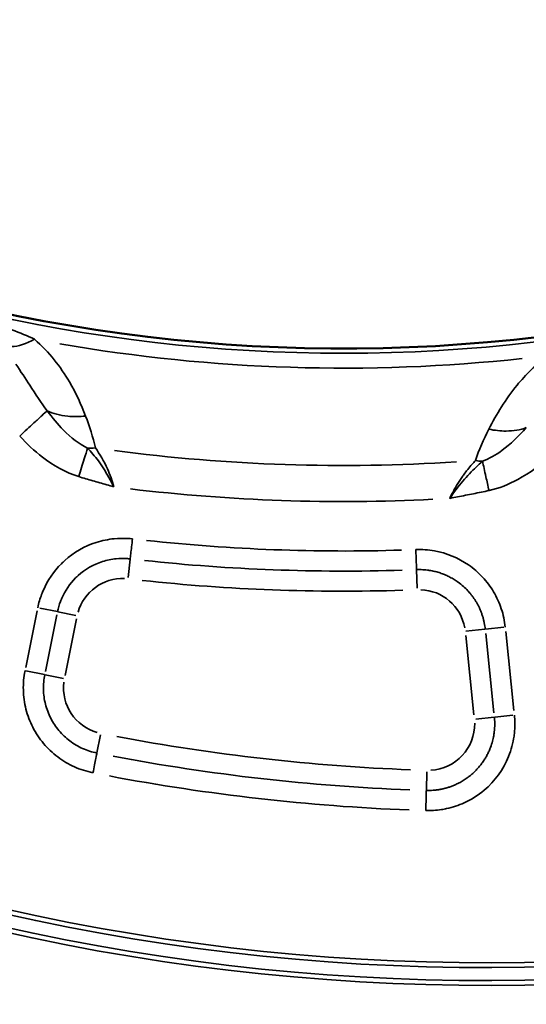
# Model space of a CAD drawing. Units: millimetres. Extents: x 5751 to 11493, y 874 to 6557.
# Drawn here: x 9154 to 9303, y 3453 to 3743 of the extents above; entities that cross this region are included whole.
import ezdxf

# ---------------------------------------------------------------- set-up
doc = ezdxf.new("R2010")
doc.units = ezdxf.units.MM
doc.layers.add('MD_Visible', color=7, linetype='Continuous', lineweight=50)
doc.layers.add('MD_Visible Narrow', color=7, linetype='Continuous', lineweight=35)

# ---------------------------------------------------------------- blocks, each defined once
blk = doc.blocks.new('CustomObjectsInViewport6_0')
at = {"layer": 'MD_Visible', "extrusion": (0, 0, -1)}
blk.add_arc((-3353.36, 2866.67), 739.75, 163.90605, 317.50041, dxfattribs=at)
at = {"layer": 'MD_Visible'}
blk.add_arc((3311.24, 2891.25), 482.99, 239.9969, 358.2483, dxfattribs=at)
at = {"layer": 'MD_Visible Narrow'}
for p, q in [((3248.51, 2346.3), (3247.9, 2340.93)), ((3332.82, 2343.15), (3333.03, 2337.8)), ((3217.77, 2314.42), (3221.15, 2331.11)), ((3227.1, 2330.87), (3221.95, 2331.91)), ((3226.95, 2329.93), (3223.57, 2313.25)), ((3227.22, 2330.84), (3232.52, 2329.77)), ((3232.75, 2328.75), (3229.36, 2312.07)), ((3353.1, 2325.72), (3358.49, 2326.28)), ((3349.7, 2300.5), (3347.27, 2323.8)), ((3352.87, 2325.7), (3347.31, 2325.12)), ((3355.58, 2301.12), (3353.15, 2324.42)), ((3359.04, 2325.03), (3361.46, 2301.73)), ((3223.26, 2312.34), (3217.86, 2313.44)), ((3223.51, 2312.3), (3228.94, 2311.19)), ((3355.8, 2299.83), (3361.18, 2300.39)), ((3350.25, 2299.25), (3355.63, 2299.81)), ((3238.74, 2289.35), (3239.8, 2294.66)), ((3335.69, 2278.35), (3335.85, 2283.76))]:
    blk.add_line(p, q, dxfattribs=at)
for centre, radius, start, end in [((3353.36, 2866.67), 739.73, 230.17931, 8.41423), ((3311.24, 2891.25), 484.37, 245.8843, 352.3553), ((3353.36, 2866.67), 644.37, 242.29207, 353.69513), ((3353.36, 2866.67), 639.13, 242.29207, 353.69513), ((3311.24, 2891.25), 517.39, 262.5178, 273.6871), ((3246.29, 2326.97), 13.63, 87.6894, 164.2797), ((3333.58, 2323.69), 13.63, 10.2585, 87.9391), ((3242.53, 2308.44), 13.63, 173.0465, 254.259), ((3336.28, 2297.8), 13.63, 273.1631, 1.0598), ((3353.36, 2866.67), 582.76, 259.24629, 267.80448)]:
    blk.add_arc(centre, radius, start, end, dxfattribs=at)
at = {"layer": 'MD_Visible Narrow', "extrusion": (0, 0, -1)}
for centre, radius, start, end in [((-3311.24, 2891.25), 483.01, 187.6642, 294.0905), ((-3353.36, 2866.67), 645.79, 186.30487, 297.70793), ((-3353.36, 2866.67), 640.55, 186.30487, 297.70793), ((-3311.24, 2891.25), 488.75, 263.8179, 279.8237), ((-3311.24, 2891.25), 528, 267.1365, 276.8107), ((-3311.24, 2891.25), 554.37, 268.1864, 276.1246)]:
    blk.add_arc(centre, radius, start, end, dxfattribs=at)
for centre, major_axis, ratio, start_param, end_param in [((3240.3, 2393.02), (-19.47, -4.57), 0.681661, 4.978206, 5.085773), ((3349.04, 2389.42), (-18.85, 6.69), 0.674884, 4.317805, 4.416864), ((3301.23, 2623.97), (-392.85, 14.71), 0.714765, 4.615935, 4.809408), ((3320.64, 2577.56), (-422.9, 47.86), 0.713421, 4.608383, 4.81729)]:
    blk.add_ellipse(centre, major_axis=major_axis, ratio=ratio, start_param=start_param, end_param=end_param, dxfattribs=at)
at = {"layer": 'MD_Visible Narrow'}
for centre, major_axis, ratio, start_param, end_param in [((3301.37, 2626.86), (388.62, -14.5), 0.714779, 4.615216, 4.808686), ((3320.94, 2580.44), (418.68, -47.42), 0.713421, 4.607619, 4.816528)]:
    blk.add_ellipse(centre, major_axis=major_axis, ratio=ratio, start_param=start_param, end_param=end_param, dxfattribs=at)
for points, knots in [([(3203.25, 2417.02), (3205.15, 2416.54), (3208.83, 2415.5), (3214.63, 2413.51), (3218.3, 2411.98), (3220.38, 2411.02)], [-1.992956, -1.992956, -1.992956, -1.992956, -1.42354, -0.854124, 0, 0, 0, 0]), ([(3209.98, 2409.76), (3210.92, 2409.09), (3213.81, 2408.34), (3217.92, 2409.67), (3220.38, 2411.02)], [0, 0, 0, 0, 0.3740515, 0.8727869, 0.8727869, 0.8727869, 0.8727869]), ([(3220.38, 2411.02), (3222.56, 2409.1), (3226.38, 2405.02), (3231.53, 2397.43), (3234.13, 2391.81), (3235.41, 2388.42)], [-3.358037, -3.358037, -3.358037, -3.358037, -2.398598, -1.439159, 0, 0, 0, 0]), ([(3354.07, 2384.54), (3356.29, 2388.97), (3360.97, 2396.59), (3367.87, 2403.55), (3371.4, 2406.21)], [-3.403407, -3.403407, -3.403407, -3.403407, -1.458603, 0, 0, 0, 0]), ([(3214.9, 2403.66), (3216.35, 2401.5), (3219.41, 2396.69), (3222.34, 2392.3), (3224.07, 2389.97)], [0, 0, 0, 0, 0.774345, 1.806805, 1.806805, 1.806805, 1.806805]), ([(3216.01, 2382.52), (3217.46, 2383.86), (3218.92, 2385.21), (3220.2, 2386.39), (3220.62, 2386.79), (3221.03, 2387.16), (3221.42, 2387.52), (3221.8, 2387.87), (3222.16, 2388.2), (3222.49, 2388.51), (3223.14, 2389.11), (3223.68, 2389.61), (3224.07, 2389.97)], [0, 0, 0, 0, 0.495749, 0.495749, 0.495749, 0.661047, 0.661047, 0.661047, 0.826454, 0.826454, 0.826454, 1.156832, 1.156832, 1.156832, 1.156832]), ([(3224.07, 2389.97), (3225.61, 2387.91), (3229.29, 2383.44), (3233.46, 2380.16), (3235.99, 2379)], [-2.133216, -2.133216, -2.133216, -2.133216, -1.218981, 0, 0, 0, 0]), ([(3235.41, 2388.42), (3233.6, 2388.2), (3229.44, 2388.14), (3225.82, 2389.12), (3224.07, 2389.97)], [0, 0, 0, 0, 0.2830124, 0.6603622, 0.6603622, 0.6603622, 0.6603622]), ([(3352.22, 2375.1), (3354.18, 2375.82), (3358.68, 2378.45), (3362.81, 2382.46), (3365.1, 2385)], [0, 0, 0, 0, 0.910809, 2.125221, 2.125221, 2.125221, 2.125221]), ([(3365.1, 2385), (3363.35, 2384.35), (3359.79, 2383.76), (3355.79, 2384.18), (3354.07, 2384.54)], [0.5015386, 0.5015386, 0.5015386, 0.5015386, 0.8682949, 1.1433622, 1.1433622, 1.1433622, 1.1433622]), ([(3233.39, 2370.59), (3229.51, 2371.78), (3223.24, 2375.37), (3218.07, 2380.28), (3216.01, 2382.52)], [0, 0, 0, 0, 1.218981, 2.133216, 2.133216, 2.133216, 2.133216]), ([(3235.99, 2379), (3235.7, 2378.08), (3234.92, 2375.53), (3233.95, 2372.39), (3233.39, 2370.59)], [0, 0, 0, 0, 0.3529344, 0.8235136, 0.8235136, 0.8235136, 0.8235136]), ([(3235.99, 2379), (3237.03, 2377.91), (3238.64, 2376.01), (3241.27, 2372.18), (3242.76, 2369.48), (3243.69, 2367.61), (3243.7, 2367.6), (3243.71, 2367.58)], [-1.07131, -1.07131, -1.07131, -1.07131, -0.642786, -0.428524, 0, 0, 0.002685, 0.002685, 0.002685, 0.002685]), ([(3238.31, 2379.02), (3239.55, 2377.25), (3241.76, 2373.55), (3243.23, 2369.37), (3243.71, 2367.58)], [-1.001734, -1.001734, -1.001734, -1.001734, 0.616745, 1.830605, 1.830605, 1.830605, 1.830605]), ([(3372.44, 2376.82), (3369.43, 2374.12), (3363.72, 2369.83), (3357.09, 2367.16), (3354.13, 2366.5)], [-2.125221, -2.125221, -2.125221, -2.125221, -0.910809, 0, 0, 0, 0]), ([(3342.56, 2364.18), (3342.92, 2364.96), (3343.32, 2365.74), (3343.75, 2366.51), (3344.06, 2367.1), (3344.4, 2367.67), (3344.74, 2368.24), (3345.24, 2369.05), (3345.77, 2369.85), (3346.31, 2370.62), (3346.39, 2370.74), (3346.48, 2370.86), (3346.57, 2370.98), (3346.89, 2371.43), (3347.21, 2371.86), (3347.54, 2372.29), (3347.66, 2372.44), (3347.77, 2372.58), (3347.89, 2372.73), (3348.3, 2373.24), (3348.71, 2373.73), (3349.12, 2374.21), (3349.45, 2374.59), (3349.77, 2374.96), (3350.1, 2375.32)], [-25.32755, -25.32755, -25.32755, -25.32755, -24.781653, -24.781653, -24.781653, -24.371142, -24.371142, -24.371142, -23.781609, -23.781609, -23.781609, -23.688819, -23.688819, -23.688819, -23.34505, -23.34505, -23.34505, -23.224488, -23.224488, -23.224488, -22.801615, -22.801615, -22.801615, -22.459833, -22.459833, -22.459833, -22.459833]), ([(3342.56, 2364.18), (3342.57, 2364.19), (3342.57, 2364.2), (3343.81, 2366), (3345.74, 2368.56), (3349.01, 2372.21), (3350.96, 2374.04), (3352.22, 2375.1)], [-1.179897, -1.179897, -1.179897, -1.179897, -1.177171, -1.177171, -0.706303, -0.470868, 0, 0, 0, 0]), ([(3354.13, 2366.5), (3353.82, 2367.88), (3353.1, 2371.1), (3352.49, 2373.85), (3352.22, 2375.1)], [0, 0, 0, 0, 0.3529344, 0.8235136, 0.8235136, 0.8235136, 0.8235136]), ([(3243.71, 2367.58), (3243.7, 2367.59), (3243.69, 2367.59), (3242.31, 2368.01), (3240.25, 2368.6), (3236.82, 2369.57), (3234.76, 2370.17), (3233.39, 2370.59)], [-0.002685, -0.002685, -0.002685, -0.002685, 0, 0, 0.428524, 0.642786, 1.07131, 1.07131, 1.07131, 1.07131]), ([(3354.13, 2366.5), (3352.59, 2366.16), (3350.29, 2365.69), (3346.43, 2364.95), (3344.12, 2364.5), (3342.58, 2364.18), (3342.57, 2364.18), (3342.56, 2364.18)], [0, 0, 0, 0, 0.470868, 0.706303, 1.177171, 1.177171, 1.179897, 1.179897, 1.179897, 1.179897]), ([(3221.34, 2332.03), (3221.61, 2333.36), (3222.11, 2335.11), (3223.97, 2339.69), (3226.31, 2343.11), (3231.52, 2348.07), (3236.74, 2351.06), (3243.36, 2352.41), (3246.97, 2352.48), (3248.76, 2352.32), (3249.2, 2352.27)], [12.138583, 12.138583, 12.138583, 12.138583, 12.541642, 12.675995, 13.616465, 13.750818, 14.825641, 15.363053, 15.766112, 15.900465, 15.900465, 15.900465, 15.900465]), ([(3248.52, 2346.39), (3248.55, 2346.59), (3248.7, 2347.9), (3249.02, 2350.67), (3249.2, 2352.27)], [0, 0, 0, 0, 0.601435, 1.403348, 1.403348, 1.403348, 1.403348]), ([(3332.58, 2349.13), (3334.41, 2349.2), (3339.94, 2348.82), (3346.8, 2345.97), (3352.34, 2341.19), (3355.11, 2337.49), (3356.79, 2334.26), (3358.13, 2330.85), (3358.72, 2328.13), (3358.9, 2326.32)], [13.990736, 13.990736, 13.990736, 13.990736, 14.535725, 15.625703, 16.170692, 16.715681, 16.988176, 17.26067, 17.80566, 17.80566, 17.80566, 17.80566]), ([(3332.81, 2343.22), (3332.8, 2343.42), (3332.75, 2344.74), (3332.64, 2347.52), (3332.58, 2349.13)], [0, 0, 0, 0, 0.601435, 1.403348, 1.403348, 1.403348, 1.403348]), ([(3248.52, 2346.39), (3248.18, 2346.43), (3246.81, 2346.55), (3244.04, 2346.5), (3238.96, 2345.46), (3234.96, 2343.17), (3230.95, 2339.36), (3229.16, 2336.74), (3227.73, 2333.22), (3227.34, 2331.88), (3227.14, 2330.86)], [-15.900465, -15.900465, -15.900465, -15.900465, -15.766112, -15.363053, -14.825641, -13.750818, -13.616465, -12.675995, -12.541642, -12.138583, -12.138583, -12.138583, -12.138583]), ([(3353.02, 2325.71), (3352.99, 2326.01), (3352.95, 2326.32), (3352.86, 2326.92), (3352.8, 2327.23), (3352.68, 2327.83), (3352.62, 2328.13), (3352.47, 2328.72), (3352.39, 2329.02), (3352.25, 2329.48), (3352.19, 2329.65), (3352.03, 2330.14), (3351.92, 2330.45), (3351.68, 2331.06), (3351.56, 2331.36), (3351.41, 2331.7), (3351.39, 2331.74), (3351.25, 2332.04), (3351.13, 2332.29), (3350.88, 2332.79), (3350.75, 2333.04), (3350.54, 2333.4), (3350.47, 2333.52), (3350.25, 2333.9), (3350.09, 2334.15), (3349.76, 2334.65), (3349.59, 2334.9), (3349.24, 2335.38), (3349.06, 2335.62), (3348.69, 2336.09), (3348.5, 2336.32), (3348.16, 2336.7), (3348.02, 2336.86), (3347.48, 2337.44), (3347.07, 2337.84), (3346.12, 2338.69), (3345.57, 2339.13), (3344.91, 2339.62), (3344.81, 2339.69), (3344.33, 2340.02), (3343.94, 2340.27), (3343.14, 2340.74), (3342.73, 2340.96), (3341.9, 2341.38), (3341.48, 2341.57), (3340.62, 2341.93), (3340.19, 2342.09), (3339.3, 2342.38), (3338.85, 2342.51), (3337.94, 2342.74), (3337.48, 2342.84), (3336.69, 2342.98), (3336.37, 2343.03), (3335.73, 2343.11), (3335.41, 2343.15), (3334.77, 2343.2), (3334.44, 2343.21), (3333.8, 2343.23), (3333.48, 2343.23), (3333.04, 2343.22), (3332.93, 2343.22), (3332.81, 2343.22)], [-17.80566, -17.80566, -17.80566, -17.80566, -17.68668, -17.68668, -17.567801, -17.567801, -17.448968, -17.448968, -17.330138, -17.330138, -17.26067, -17.26067, -17.133205, -17.133205, -17.005653, -17.005653, -16.988176, -16.988176, -16.879181, -16.879181, -16.770204, -16.770204, -16.715681, -16.715681, -16.599958, -16.599958, -16.484311, -16.484311, -16.368692, -16.368692, -16.253039, -16.253039, -16.170692, -16.170692, -15.94674, -15.94674, -15.673224, -15.673224, -15.625703, -15.625703, -15.444733, -15.444733, -15.263877, -15.263877, -15.081839, -15.081839, -14.902174, -14.902174, -14.718949, -14.718949, -14.535725, -14.535725, -14.4105, -14.4105, -14.285291, -14.285291, -14.160087, -14.160087, -14.034839, -14.034839, -13.990736, -13.990736, -13.990736, -13.990736]), ([(3237.57, 2283.47), (3235.7, 2283.84), (3232.01, 2285.02), (3227.08, 2287.93), (3223.56, 2291.27), (3221.28, 2294.32), (3219.34, 2297.63), (3217.64, 2302.13), (3216.87, 2307.81), (3217.2, 2311.64), (3217.58, 2313.5)], [11.911743, 11.911743, 11.911743, 11.911743, 12.48156, 13.051378, 13.621195, 13.906104, 14.191013, 14.76083, 15.330647, 15.900465, 15.900465, 15.900465, 15.900465]), ([(3223.38, 2312.32), (3223.09, 2310.89), (3222.83, 2307.96), (3223.43, 2303.6), (3224.73, 2300.14), (3226.22, 2297.6), (3227.97, 2295.26), (3230.67, 2292.7), (3234.45, 2290.46), (3237.29, 2289.55), (3238.72, 2289.27)], [-15.900465, -15.900465, -15.900465, -15.900465, -15.330647, -14.76083, -14.191013, -13.906104, -13.621195, -13.051378, -12.48156, -11.911743, -11.911743, -11.911743, -11.911743]), ([(3361.6, 2300.43), (3361.68, 2299.67), (3361.77, 2298.12), (3361.7, 2296.05), (3361.33, 2292.7), (3359.6, 2286.18), (3354.43, 2279.05), (3347.38, 2274.61), (3342.93, 2273.13), (3339.12, 2272.43), (3337.07, 2272.3), (3335.51, 2272.35)], [0, 0, 0, 0, 0.231034, 0.462068, 0.616091, 1.232182, 2.464365, 3.157467, 3.696547, 3.85057, 4.312638, 4.312638, 4.312638, 4.312638]), ([(3335.69, 2278.26), (3336.03, 2278.25), (3336.36, 2278.25), (3337.03, 2278.27), (3337.37, 2278.28), (3338.04, 2278.33), (3338.37, 2278.36), (3338.88, 2278.43), (3339.06, 2278.45), (3339.56, 2278.53), (3339.88, 2278.59), (3340.26, 2278.67), (3340.34, 2278.68), (3340.76, 2278.77), (3341.11, 2278.86), (3341.79, 2279.05), (3342.14, 2279.15), (3342.81, 2279.38), (3343.15, 2279.5), (3343.78, 2279.75), (3344.07, 2279.87), (3344.78, 2280.2), (3345.2, 2280.41), (3346.02, 2280.85), (3346.42, 2281.09), (3347.21, 2281.59), (3347.59, 2281.86), (3348.27, 2282.37), (3348.58, 2282.61), (3349.17, 2283.11), (3349.47, 2283.38), (3350.04, 2283.92), (3350.31, 2284.19), (3350.84, 2284.76), (3351.1, 2285.05), (3351.59, 2285.65), (3351.83, 2285.96), (3352.3, 2286.6), (3352.53, 2286.93), (3352.95, 2287.6), (3353.15, 2287.93), (3353.53, 2288.61), (3353.71, 2288.96), (3354.05, 2289.66), (3354.21, 2290.01), (3354.37, 2290.41), (3354.39, 2290.45), (3354.4, 2290.49), (3354.64, 2291.07), (3354.85, 2291.67), (3355.19, 2292.85), (3355.34, 2293.43), (3355.52, 2294.37), (3355.58, 2294.72), (3355.67, 2295.37), (3355.71, 2295.67), (3355.74, 2296.07), (3355.75, 2296.16), (3355.78, 2296.56), (3355.8, 2296.86), (3355.82, 2297.46), (3355.82, 2297.75), (3355.81, 2298.37), (3355.8, 2298.7), (3355.76, 2299.29), (3355.74, 2299.56), (3355.71, 2299.82)], [-4.312638, -4.312638, -4.312638, -4.312638, -4.182378, -4.182378, -4.051691, -4.051691, -3.920892, -3.920892, -3.85057, -3.85057, -3.725329, -3.725329, -3.696547, -3.696547, -3.557988, -3.557988, -3.419451, -3.419451, -3.28089, -3.28089, -3.157467, -3.157467, -2.97668, -2.97668, -2.795639, -2.795639, -2.614595, -2.614595, -2.464365, -2.464365, -2.310342, -2.310342, -2.159514, -2.159514, -2.008714, -2.008714, -1.857927, -1.857927, -1.701491, -1.701491, -1.550654, -1.550654, -1.399789, -1.399789, -1.248854, -1.248854, -1.232182, -1.232182, -1.232182, -0.986753, -0.986753, -0.753584, -0.753584, -0.616091, -0.616091, -0.499216, -0.499216, -0.462068, -0.462068, -0.345029, -0.345029, -0.231034, -0.231034, -0.103944, -0.103944, 0, 0, 0, 0]), ([(3237.57, 2283.47), (3237.89, 2285.04), (3238.43, 2287.77), (3238.69, 2289.07), (3238.72, 2289.27)], [0, 0, 0, 0, 0.801913, 1.403348, 1.403348, 1.403348, 1.403348]), ([(3335.51, 2272.35), (3335.55, 2273.55), (3335.63, 2276.36), (3335.68, 2278), (3335.69, 2278.26)], [0, 0, 0, 0, 0.601435, 1.403348, 1.403348, 1.403348, 1.403348])]:
    blk.add_open_spline(points, degree=3, knots=knots, dxfattribs=at)
for points in [[(3235.41, 2388.42), (3236.59, 2385.3), (3237.54, 2382.16), (3238.31, 2379.02)], [(3350.1, 2375.32), (3351.23, 2378.42), (3352.54, 2381.5), (3354.07, 2384.54)]]:
    blk.add_open_spline(points, degree=3, dxfattribs=at)

msp = doc.modelspace()

# ---------------------------------------------------------------- block references
msp.add_blockref('CustomObjectsInViewport6_0', (5938.031, 1237.858))

doc.saveas('drawing.dxf')
